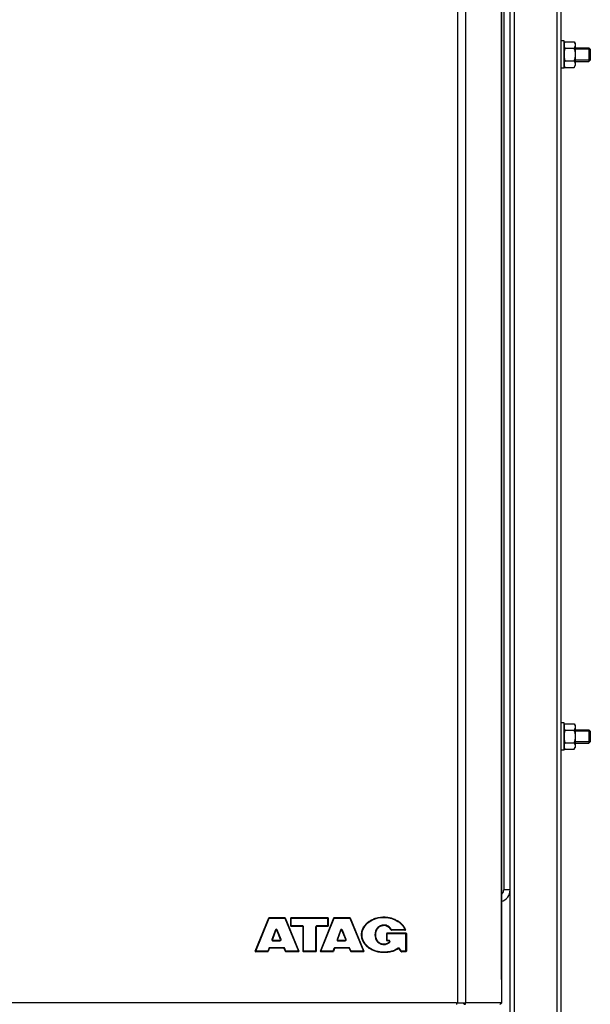
# Model space of a CAD drawing. Units: millimetres. Extents: x 0 to 420, y 0 to 297.
# Drawn here: x 231 to 244, y 161 to 184 of the extents above; entities that cross this region are included whole.
import ezdxf

# ---------------------------------------------------------------- set-up
doc = ezdxf.new("R2010")
doc.units = ezdxf.units.MM
doc.header["$LTSCALE"] = 23.1
doc.layers.add('ASSEMBLY', color=7, linetype='CONTINUOUS')

msp = doc.modelspace()

# ---------------------------------------------------------------- linework, layer by layer
at = {"layer": 'ASSEMBLY', "color": 9, "linetype": 'Continuous'}
for p, q in [((241.027, 203.862), (241.027, 161.222)), ((241.219, 161.222), (241.219, 203.862)), ((242.054, 203.316), (242.054, 161.768)), ((242.356, 153.512), (242.356, 201.872)), ((243.356, 135.312), (243.356, 201.872)), ((242.106, 200.672), (242.106, 163.872)), ((242.256, 163.872), (242.106, 163.872)), ((236.295, 162.432), (236.61, 163.21)), ((236.61, 163.21), (236.611, 163.212)), ((236.611, 163.222), (236.611, 163.212)), ((236.611, 163.212), (236.971, 163.212)), ((236.971, 163.222), (236.971, 163.212)), ((236.971, 163.212), (236.972, 163.21)), ((236.972, 163.21), (237.293, 162.432)), ((237.128, 163.015), (237.128, 163.222)), ((237.128, 163.212), (237.982, 163.212)), ((237.822, 162.432), (238.131, 163.21)), ((237.982, 163.015), (237.982, 163.222)), ((238.131, 163.21), (238.132, 163.212)), ((238.132, 163.222), (238.132, 163.212)), ((238.132, 163.212), (238.495, 163.212)), ((238.495, 163.222), (238.495, 163.212)), ((238.495, 163.212), (238.496, 163.21)), ((238.496, 163.21), (238.818, 162.432)), ((239.297, 163.238), (239.297, 163.228)), ((236.754, 162.936), (236.674, 162.711)), ((236.89, 162.712), (236.799, 162.937)), ((237.388, 163.028), (237.128, 163.028)), ((237.388, 163.015), (237.388, 163.028)), ((237.412, 162.422), (237.412, 163.004)), ((237.701, 162.422), (237.701, 163.004)), ((237.982, 163.028), (237.725, 163.028)), ((237.725, 163.015), (237.725, 163.028)), ((238.279, 162.929), (238.202, 162.711)), ((238.415, 162.712), (238.324, 162.931)), ((239.297, 163.035), (239.297, 163.049)), ((239.792, 162.94), (239.476, 162.94)), ((239.476, 162.927), (239.476, 162.94)), ((236.696, 162.692), (236.696, 162.679)), ((236.696, 162.679), (236.867, 162.679)), ((236.867, 162.692), (236.867, 162.679)), ((238.224, 162.692), (238.224, 162.679)), ((238.224, 162.679), (238.392, 162.679)), ((238.392, 162.692), (238.392, 162.679)), ((238.775, 162.82), (238.787, 162.82)), ((239.099, 162.82), (239.087, 162.82)), ((239.377, 162.677), (239.377, 162.863)), ((239.377, 162.851), (239.815, 162.851)), ((239.418, 162.688), (239.377, 162.688)), ((239.418, 162.677), (239.418, 162.688)), ((239.815, 162.422), (239.815, 162.863)), ((236.574, 162.432), (236.295, 162.432)), ((236.575, 162.434), (236.574, 162.432)), ((236.574, 162.422), (236.574, 162.432)), ((236.599, 162.501), (236.575, 162.434)), ((236.952, 162.517), (236.621, 162.517)), ((236.621, 162.507), (236.621, 162.517)), ((236.952, 162.507), (236.952, 162.517)), ((237.002, 162.434), (236.974, 162.502)), ((237.003, 162.432), (237.002, 162.434)), ((237.293, 162.432), (237.003, 162.432)), ((237.003, 162.422), (237.003, 162.432)), ((237.701, 162.432), (237.412, 162.432)), ((238.102, 162.432), (237.822, 162.432)), ((238.103, 162.434), (238.102, 162.432)), ((238.102, 162.422), (238.102, 162.432)), ((238.127, 162.501), (238.103, 162.434)), ((238.48, 162.517), (238.149, 162.517)), ((238.149, 162.507), (238.149, 162.517)), ((238.48, 162.507), (238.48, 162.517)), ((238.53, 162.434), (238.502, 162.502)), ((238.531, 162.432), (238.53, 162.434)), ((238.818, 162.432), (238.531, 162.432)), ((238.531, 162.422), (238.531, 162.432)), ((239.297, 162.605), (239.297, 162.592)), ((239.297, 162.402), (239.297, 162.412)), ((239.71, 162.433), (239.667, 162.499)), ((239.711, 162.432), (239.71, 162.433)), ((239.815, 162.432), (239.711, 162.432)), ((239.711, 162.422), (239.711, 162.432)), ((241.001, 161.222), (216.712, 161.222)), ((242.054, 161.222), (241.22, 161.222))]:
    msp.add_line(p, q, dxfattribs=at)
at = {"layer": 'ASSEMBLY', "color": 7, "linetype": 'Continuous'}
for p, q in [((242.055, 161.768), (242.055, 203.316)), ((242.256, 151.598), (242.256, 201.872)), ((243.456, 135.412), (243.456, 201.872)), ((243.52, 183.792), (243.456, 183.792)), ((243.52, 183.152), (243.52, 183.792)), ((243.52, 183.732), (243.543, 183.772)), ((243.543, 183.772), (243.757, 183.772)), ((243.757, 183.772), (243.78, 183.732)), ((243.78, 183.732), (243.78, 183.212)), ((243.543, 183.622), (243.757, 183.622)), ((243.78, 183.632), (244.104, 183.632)), ((244.136, 183.6), (244.104, 183.632)), ((244.104, 183.632), (244.104, 183.312)), ((244.136, 183.6), (244.136, 183.344)), ((243.52, 183.212), (243.543, 183.172)), ((243.543, 183.322), (243.757, 183.322)), ((243.757, 183.172), (243.78, 183.212)), ((243.78, 183.312), (244.104, 183.312)), ((244.136, 183.344), (244.104, 183.312)), ((243.52, 183.152), (243.456, 183.152)), ((243.543, 183.172), (243.757, 183.172)), ((243.52, 167.792), (243.456, 167.792)), ((243.52, 167.152), (243.52, 167.792)), ((243.52, 167.732), (243.543, 167.772)), ((243.543, 167.772), (243.757, 167.772)), ((243.757, 167.772), (243.78, 167.732)), ((243.78, 167.732), (243.78, 167.212)), ((243.543, 167.622), (243.757, 167.622)), ((243.78, 167.632), (244.104, 167.632)), ((244.136, 167.6), (244.104, 167.632)), ((244.104, 167.632), (244.104, 167.312)), ((244.136, 167.6), (244.136, 167.344)), ((243.543, 167.322), (243.757, 167.322)), ((243.78, 167.312), (244.104, 167.312)), ((244.136, 167.344), (244.104, 167.312)), ((243.52, 167.152), (243.456, 167.152)), ((243.52, 167.212), (243.543, 167.172)), ((243.543, 167.172), (243.757, 167.172)), ((243.757, 167.172), (243.78, 167.212)), ((242.081, 163.795), (242.055, 163.822)), ((236.283, 162.438), (236.6, 163.214)), ((236.611, 163.222), (236.971, 163.222)), ((236.982, 163.215), (237.304, 162.439)), ((237.116, 163.027), (237.116, 163.21)), ((237.128, 163.222), (237.982, 163.222)), ((237.81, 162.438), (238.121, 163.214)), ((237.994, 163.21), (237.994, 163.027)), ((238.132, 163.222), (238.495, 163.222)), ((238.506, 163.215), (238.829, 162.439)), ((236.765, 162.931), (236.685, 162.708)), ((236.878, 162.708), (236.788, 162.932)), ((237.388, 163.015), (237.128, 163.015)), ((237.4, 163.003), (237.4, 162.434)), ((237.713, 163.003), (237.713, 162.434)), ((237.982, 163.015), (237.725, 163.015)), ((238.291, 162.925), (238.213, 162.708)), ((238.403, 162.708), (238.313, 162.925)), ((239.792, 162.927), (239.476, 162.927)), ((236.696, 162.692), (236.867, 162.692)), ((238.224, 162.692), (238.392, 162.692)), ((239.365, 162.689), (239.365, 162.851)), ((239.377, 162.863), (239.815, 162.863)), ((239.418, 162.677), (239.377, 162.677)), ((239.827, 162.851), (239.827, 162.434)), ((236.574, 162.422), (236.295, 162.422)), ((236.61, 162.499), (236.585, 162.43)), ((236.952, 162.507), (236.621, 162.507)), ((236.992, 162.429), (236.963, 162.499)), ((237.293, 162.422), (237.003, 162.422)), ((237.701, 162.422), (237.412, 162.422)), ((238.102, 162.422), (237.822, 162.422)), ((238.138, 162.499), (238.114, 162.43)), ((238.48, 162.507), (238.149, 162.507)), ((238.52, 162.429), (238.491, 162.499)), ((238.818, 162.422), (238.531, 162.422)), ((239.701, 162.427), (239.657, 162.494)), ((239.815, 162.422), (239.711, 162.422)), ((242.054, 161.768), (242.054, 161.222)), ((241.001, 161.222), (241.22, 161.222)), ((241.001, 161.222), (241.001, 161.188)), ((241.211, 161.21), (241.209, 161.215))]:
    msp.add_line(p, q, dxfattribs=at)
at = {"layer": 'ASSEMBLY', "color": 2, "linetype": 'Continuous'}
for p, q in [((244.136, 183.6), (243.78, 183.6)), ((244.136, 183.344), (243.78, 183.344)), ((244.136, 167.6), (243.78, 167.6)), ((244.136, 167.344), (243.78, 167.344))]:
    msp.add_line(p, q, dxfattribs=at)
at = {"layer": 'ASSEMBLY', "color": 7, "linetype": 'Continuous'}
for centre, radius, start, end in [((241.976, 163.872), 0.13, 306.1501, 323.8499), ((241.976, 163.872), 0.28, 286.2821, 360), ((236.611, 163.21), 0.012, 90, 157.83), ((236.971, 163.21), 0.012, 22.53, 90), ((237.128, 163.21), 0.012, 90, 180), ((237.982, 163.21), 0.012, 0, 90), ((238.132, 163.21), 0.012, 90, 158.22), ((238.495, 163.21), 0.012, 22.59, 90), ((236.777, 162.927), 0.012, 22.09, 160.25), ((237.128, 163.027), 0.012, 180, 270), ((237.388, 163.003), 0.012, 0, 90), ((237.725, 163.003), 0.012, 90, 180), ((237.982, 163.027), 0.012, 270, 360), ((238.302, 162.921), 0.012, 22.64, 160.316), ((239.476, 162.939), 0.012, 209.0097, 270), ((239.792, 162.939), 0.012, 270, 21.2445), ((239.504, 162.827), 0.321, 21.2321, 21.4417), ((236.696, 162.704), 0.012, 160.25, 270), ((236.867, 162.704), 0.012, 270, 22.09), ((238.224, 162.704), 0.012, 160.316, 270), ((238.392, 162.704), 0.012, 270, 22.64), ((239.377, 162.851), 0.012, 90, 180), ((239.377, 162.689), 0.012, 180, 270), ((239.418, 162.665), 0.012, 314.5183, 90), ((239.815, 162.851), 0.012, 0, 90), ((236.295, 162.434), 0.012, 157.83, 270), ((236.574, 162.434), 0.012, 270, 340.25), ((236.621, 162.495), 0.012, 90, 160.25), ((236.952, 162.495), 0.012, 22.09, 90), ((237.003, 162.434), 0.012, 202.09, 270), ((237.293, 162.434), 0.012, 270, 22.53), ((237.412, 162.434), 0.012, 180, 270), ((237.701, 162.434), 0.012, 270, 360), ((237.822, 162.434), 0.012, 158.22, 270), ((238.102, 162.434), 0.012, 270, 340.46), ((238.149, 162.495), 0.012, 90, 160.46), ((238.48, 162.495), 0.012, 22.64, 90), ((238.531, 162.434), 0.012, 202.64, 270), ((238.818, 162.434), 0.012, 270, 22.59), ((239.647, 162.487), 0.012, 33.69, 123.8097), ((239.711, 162.434), 0.012, 213.69, 270), ((239.815, 162.434), 0.012, 270, 360), ((241.206, 161.265), 0.0736, 250.6342, 255.5665), ((242.001, 161.265), 0.0736, 284.4335, 289.3658)]:
    msp.add_arc(centre, radius, start, end, dxfattribs=at)
at = {"layer": 'ASSEMBLY', "color": 9, "linetype": 'Continuous'}
for centre, radius, start, end in [((241.976, 163.872), 0.13, 323.8499, 360), ((236.777, 162.928), 0.024, 158.1542, 160.3514), ((238.302, 162.921), 0.024, 157.5812, 160.4103), ((236.622, 162.493), 0.0243, 142.6187, 160.289), ((238.15, 162.493), 0.0243, 142.7697, 160.4973)]:
    msp.add_arc(centre, radius, start, end, dxfattribs=at)
at = {"layer": 'ASSEMBLY', "color": 7, "linetype": 'Continuous'}
for points, start_tangent, end_tangent in [([(243.543, 183.772), (243.527, 183.735), (243.52, 183.697)], (-0.5, -0.866025), (0, -1)), ([(243.52, 183.697), (243.527, 183.659), (243.543, 183.622)], (0, -1), (0.5, -0.866025)), ([(243.757, 183.772), (243.774, 183.735), (243.78, 183.697)], (0.5, -0.866025), (0, -1)), ([(243.78, 183.697), (243.774, 183.659), (243.757, 183.622)], (0, -1), (-0.5, -0.866025)), ([(243.543, 183.622), (243.527, 183.548), (243.52, 183.472)], (-0.27735, -0.960769), (0, -1)), ([(243.52, 183.472), (243.527, 183.396), (243.543, 183.322)], (0, -1), (0.27735, -0.960769)), ([(243.757, 183.622), (243.774, 183.548), (243.78, 183.472)], (0.27735, -0.960769), (0, -1)), ([(243.78, 183.472), (243.774, 183.396), (243.757, 183.322)], (0, -1), (-0.27735, -0.960769)), ([(243.543, 183.322), (243.527, 183.285), (243.52, 183.247)], (-0.5, -0.866025), (0, -1)), ([(243.52, 183.247), (243.527, 183.209), (243.543, 183.172)], (0, -1), (0.5, -0.866025)), ([(243.757, 183.322), (243.774, 183.285), (243.78, 183.247)], (0.5, -0.866025), (0, -1)), ([(243.78, 183.247), (243.774, 183.209), (243.757, 183.172)], (0, -1), (-0.5, -0.866025)), ([(243.543, 167.772), (243.527, 167.735), (243.52, 167.697)], (-0.5, -0.866025), (0, -1)), ([(243.757, 167.772), (243.774, 167.735), (243.78, 167.697)], (0.5, -0.866025), (0, -1)), ([(243.52, 167.697), (243.527, 167.659), (243.543, 167.622)], (0, -1), (0.5, -0.866025)), ([(243.543, 167.622), (243.527, 167.548), (243.52, 167.472)], (-0.27735, -0.960769), (0, -1)), ([(243.78, 167.697), (243.774, 167.659), (243.757, 167.622)], (0, -1), (-0.5, -0.866025)), ([(243.757, 167.622), (243.774, 167.548), (243.78, 167.472)], (0.27735, -0.960769), (0, -1)), ([(243.52, 167.472), (243.527, 167.396), (243.543, 167.322)], (0, -1), (0.27735, -0.960769)), ([(243.543, 167.322), (243.527, 167.285), (243.52, 167.247)], (-0.5, -0.866025), (0, -1)), ([(243.78, 167.472), (243.774, 167.396), (243.757, 167.322)], (0, -1), (-0.27735, -0.960769)), ([(243.757, 167.322), (243.774, 167.285), (243.78, 167.247)], (0.5, -0.866025), (0, -1)), ([(243.52, 167.247), (243.527, 167.209), (243.543, 167.172)], (0, -1), (0.5, -0.866025)), ([(243.78, 167.247), (243.774, 167.209), (243.757, 167.172)], (0, -1), (-0.5, -0.866025)), ([(238.775, 162.82), (238.779, 162.875), (238.79, 162.922), (238.826, 163.004), (238.877, 163.071), (238.938, 163.126), (239.011, 163.171), (239.094, 163.206), (239.188, 163.229), (239.297, 163.238)], (0, 1), (1, 0)), ([(239.297, 163.238), (239.384, 163.232), (239.465, 163.215), (239.538, 163.19), (239.606, 163.157), (239.669, 163.115), (239.724, 163.065), (239.772, 163.004), (239.792, 162.968), (239.802, 162.945)], (1, 0), (0.365555, -0.93079)), ([(239.297, 163.035), (239.251, 163.03), (239.213, 163.016), (239.154, 162.971), (239.115, 162.907), (239.103, 162.867), (239.099, 162.82)], (-1, 0), (0, -1)), ([(239.466, 162.933), (239.297, 163.035)], (-0.484884, 0.874579), (-1, 0)), ([(239.792, 162.927), (239.792, 162.928), (239.792, 162.931), (239.792, 162.94)], (-1, 0), (0.010399, 0.999946)), ([(239.297, 162.402), (239.188, 162.411), (239.094, 162.434), (239.011, 162.469), (238.938, 162.514), (238.877, 162.57), (238.826, 162.637), (238.79, 162.718), (238.779, 162.766), (238.775, 162.82)], (-1, 0), (0, 1)), ([(239.099, 162.82), (239.103, 162.773), (239.115, 162.733), (239.154, 162.67), (239.213, 162.625), (239.251, 162.611), (239.297, 162.605)], (0, -1), (1, 0)), ([(239.297, 162.605), (239.34, 162.609), (239.38, 162.623), (239.427, 162.657)], (1, 0), (0.713956, 0.70019)), ([(236.295, 162.422), (236.295, 162.425), (236.295, 162.432)], (1, 0), (-0.011656, 0.999932)), ([(237.293, 162.422), (237.293, 162.425), (237.293, 162.432)], (-1, 0), (0.011941, 0.999929)), ([(237.822, 162.422), (237.822, 162.425), (237.822, 162.432)], (1, 0), (-0.011354, 0.999936)), ([(238.818, 162.422), (238.818, 162.425), (238.818, 162.432)], (-1, 0), (0.011989, 0.999928)), ([(239.64, 162.497), (239.569, 162.456), (239.482, 162.425), (239.297, 162.402)], (-0.830971, -0.556316), (-1, 0)), ([(241.152, 161.222), (241.161, 161.207), (241.182, 161.196)], (0, -1), (0.943676, -0.330872)), ([(241.188, 161.194), (241.209, 161.194), (241.211, 161.21)], (0.968689, -0.248278), (-0.417711, 0.90858)), ([(242.054, 161.222), (242.045, 161.207), (242.025, 161.196)], (0, -1), (-0.943676, -0.330872))]:
    msp.add_spline(points, degree=3, dxfattribs=dict(at, start_tangent=start_tangent, end_tangent=end_tangent))
at = {"layer": 'ASSEMBLY', "color": 9, "linetype": 'Continuous'}
for points, start_tangent, end_tangent in [([(236.6, 163.214), (236.603, 163.214), (236.611, 163.212)], (0.377356, 0.926068), (0.912989, -0.407984)), ([(236.982, 163.215), (236.979, 163.215), (236.971, 163.212)], (-0.383167, 0.923679), (-0.927984, -0.37262)), ([(237.116, 163.21), (237.119, 163.211), (237.128, 163.212)], (0, 1), (1, 0)), ([(237.994, 163.21), (237.991, 163.211), (237.982, 163.212)], (0, 1), (-1, 0)), ([(238.121, 163.214), (238.124, 163.214), (238.132, 163.212)], (0.371044, 0.928615), (0.915833, -0.401559)), ([(238.506, 163.215), (238.502, 163.215), (238.495, 163.212)], (-0.384134, 0.923277), (-0.927602, -0.373569)), ([(238.787, 162.82), (238.833, 162.993), (238.955, 163.125), (239.118, 163.203), (239.297, 163.228)], (0.000108, 1), (1, 0.000003)), ([(239.297, 163.228), (239.588, 163.155), (239.792, 162.94)], (1, 0), (0.360632, -0.932708)), ([(236.799, 162.937), (236.777, 162.952), (236.754, 162.937)], (-0.37421, 0.927344), (-0.372091, -0.928196)), ([(236.765, 162.931), (236.765, 162.932), (236.762, 162.933), (236.754, 162.936)], (0.337916, 0.941176), (-0.941474, 0.337087)), ([(236.788, 162.932), (236.789, 162.932), (236.791, 162.934), (236.799, 162.937)], (-0.376059, 0.926596), (0.926963, 0.375153)), ([(237.116, 163.027), (237.119, 163.027), (237.128, 163.028)], (0, 1), (1, 0)), ([(237.412, 163.004), (237.405, 163.021), (237.388, 163.028)], (-0.000031, 1), (-1, -0.000033)), ([(237.4, 163.003), (237.403, 163.003), (237.412, 163.004)], (0, 1), (1, 0)), ([(237.725, 163.028), (237.708, 163.021), (237.701, 163.004)], (-1, -0.000032), (0.000031, -1)), ([(237.713, 163.003), (237.709, 163.003), (237.701, 163.004)], (0, 1), (-1, 0)), ([(237.994, 163.027), (237.991, 163.027), (237.982, 163.028)], (0, 1), (-1, 0)), ([(238.291, 162.925), (238.29, 162.925), (238.287, 162.926), (238.279, 162.929)], (0.336832, 0.941565), (-0.941828, 0.336096)), ([(238.324, 162.931), (238.302, 162.945), (238.28, 162.931)], (-0.383077, 0.923716), (-0.381339, -0.924435)), ([(238.313, 162.925), (238.314, 162.926), (238.316, 162.927), (238.324, 162.931)], (-0.384929, 0.922946), (0.923286, 0.384113)), ([(239.297, 163.049), (239.213, 163.03), (239.144, 162.979), (239.087, 162.82)], (-1, -0.00002), (-0.00011, -1)), ([(239.476, 162.94), (239.402, 163.021), (239.297, 163.049)], (-0.48312, 0.875554), (-1, 0.000036)), ([(239.466, 162.933), (239.466, 162.934), (239.469, 162.936), (239.476, 162.94)], (-0.484957, 0.874538), (0.876439, 0.481513)), ([(239.803, 162.944), (239.799, 162.943), (239.792, 162.94)], (-0.362348, 0.932043), (-0.932158, -0.362052)), ([(236.674, 162.711), (236.677, 162.689), (236.696, 162.679)], (-0.336263, -0.941768), (1, 0.000021)), ([(236.685, 162.708), (236.684, 162.708), (236.682, 162.709), (236.674, 162.711)], (-0.337918, -0.941176), (-0.941438, 0.337185)), ([(236.867, 162.679), (236.887, 162.69), (236.89, 162.712)], (1, 0.000021), (-0.374319, 0.9273)), ([(236.878, 162.708), (236.879, 162.708), (236.882, 162.709), (236.89, 162.712)], (0.376063, -0.926594), (0.926909, 0.375286)), ([(238.202, 162.711), (238.205, 162.689), (238.224, 162.679)], (-0.335183, -0.942153), (1, 0.000021)), ([(238.213, 162.708), (238.212, 162.708), (238.21, 162.709), (238.202, 162.711)], (-0.336834, -0.941564), (-0.941826, 0.336102)), ([(238.392, 162.679), (238.412, 162.69), (238.415, 162.712)], (1, 0.00002), (-0.383168, 0.923679)), ([(238.403, 162.708), (238.404, 162.709), (238.407, 162.709), (238.415, 162.712)], (0.38494, -0.922941), (0.923269, 0.384154)), ([(239.297, 162.412), (239.118, 162.437), (238.955, 162.515), (238.833, 162.647), (238.787, 162.82)], (-1, 0.000003), (-0.000106, 1)), ([(239.087, 162.82), (239.144, 162.662), (239.213, 162.61), (239.297, 162.592)], (0.00011, -1), (1, -0.000019)), ([(239.297, 162.592), (239.372, 162.605), (239.435, 162.647)], (1, -0.000024), (0.711143, 0.703047)), ([(239.365, 162.851), (239.366, 162.851), (239.368, 162.851), (239.377, 162.851)], (0, 1), (1, 0)), ([(239.365, 162.689), (239.368, 162.689), (239.377, 162.688)], (0, -1), (1, 0)), ([(239.435, 162.647), (239.441, 162.673), (239.418, 162.688)], (0.711127, 0.703063), (-1, -0.000064)), ([(239.427, 162.657), (239.427, 162.656), (239.429, 162.654), (239.435, 162.647)], (-0.713028, -0.701136), (0.703341, -0.710852)), ([(239.827, 162.851), (239.826, 162.851), (239.824, 162.851), (239.815, 162.851)], (0, 1), (-1, 0)), ([(236.283, 162.438), (236.286, 162.436), (236.295, 162.432)], (-0.377356, -0.926068), (0.93009, -0.367331)), ([(236.585, 162.43), (236.582, 162.43), (236.574, 162.432)], (-0.337917, -0.941176), (-0.929739, 0.368219)), ([(236.61, 162.499), (236.607, 162.499), (236.599, 162.501)], (-0.339357, -0.940658), (-0.943416, 0.331611)), ([(236.621, 162.517), (236.602, 162.508)], (-1, -0.000279), (-0.60772, -0.794151)), ([(236.974, 162.502), (236.952, 162.517)], (-0.374181, 0.927356), (-1, -0.000135)), ([(236.963, 162.499), (236.967, 162.499), (236.974, 162.502)], (0.376079, -0.926588), (0.929313, 0.369294)), ([(236.992, 162.429), (236.995, 162.429), (237.003, 162.432)], (0.376063, -0.926594), (0.930636, 0.365947)), ([(237.304, 162.439), (237.301, 162.436), (237.293, 162.432)], (0.383167, -0.923679), (-0.927817, -0.373037)), ([(237.4, 162.434), (237.403, 162.432), (237.412, 162.432)], (0, -1), (1, 0)), ([(237.713, 162.434), (237.709, 162.432), (237.701, 162.432)], (0, -1), (-1, 0)), ([(237.81, 162.438), (237.813, 162.436), (237.822, 162.432)], (-0.371044, -0.928615), (0.932513, -0.361137)), ([(238.114, 162.43), (238.11, 162.43), (238.102, 162.432)], (-0.334465, -0.942408), (-0.931128, 0.364692)), ([(238.138, 162.499), (238.134, 162.499), (238.127, 162.501)], (-0.335914, -0.941893), (-0.944607, 0.328204)), ([(238.149, 162.517), (238.13, 162.508)], (-1, -0.000291), (-0.605631, -0.795745)), ([(238.502, 162.502), (238.48, 162.517)], (-0.383037, 0.923733), (-1, -0.000152)), ([(238.491, 162.499), (238.494, 162.5), (238.502, 162.502)], (0.384954, -0.922936), (0.925776, 0.378074)), ([(238.52, 162.429), (238.523, 162.429), (238.531, 162.432)], (0.38494, -0.922942), (0.927161, 0.374664)), ([(238.829, 162.439), (238.826, 162.436), (238.818, 162.432)], (0.384134, -0.923277), (-0.927434, -0.373986)), ([(239.633, 162.505), (239.473, 162.432), (239.297, 162.412)], (-0.829491, -0.558521), (-1, 0.000007)), ([(239.667, 162.499), (239.651, 162.509), (239.633, 162.505)], (-0.552624, 0.833431), (-0.829464, -0.558561)), ([(239.64, 162.497), (239.638, 162.499), (239.633, 162.505)], (-0.830888, -0.55644), (-0.564375, 0.825519)), ([(239.657, 162.494), (239.66, 162.495), (239.667, 162.499)], (0.5547, -0.83205), (0.837502, 0.546434)), ([(239.701, 162.427), (239.704, 162.428), (239.711, 162.432)], (0.554699, -0.832051), (0.840007, 0.542575)), ([(239.827, 162.434), (239.824, 162.432), (239.815, 162.432)], (0, -1), (-1, 0))]:
    msp.add_spline(points, degree=3, dxfattribs=dict(at, start_tangent=start_tangent, end_tangent=end_tangent))

doc.saveas('drawing.dxf')
